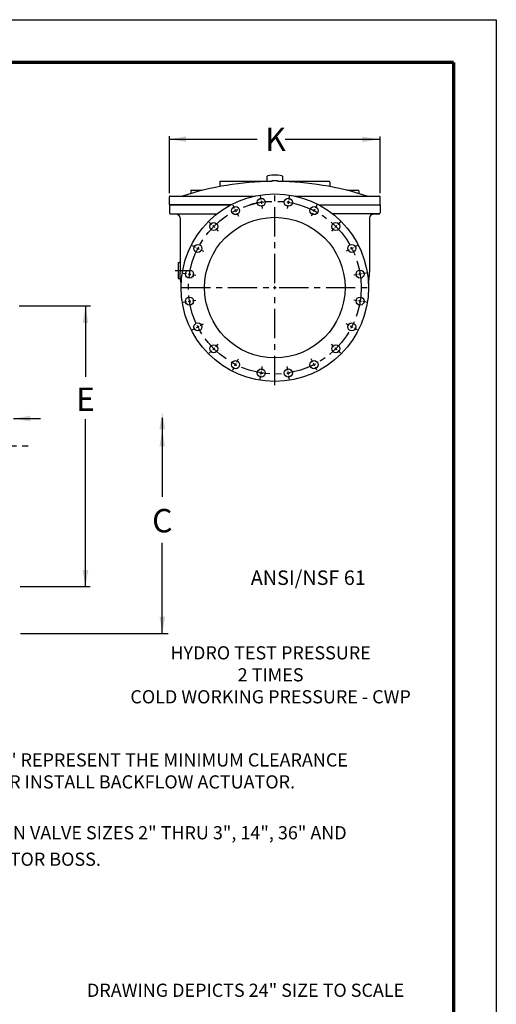
# Model space of a CAD drawing. Units: inches. Extents: x 36 to 153, y 49 to 201.
# Drawn here: x 112 to 153, y 117 to 201 of the extents above; entities that cross this region are included whole.
import ezdxf

# ---------------------------------------------------------------- set-up
doc = ezdxf.new("R2010")
doc.units = ezdxf.units.IN
doc.header["$LTSCALE"] = 2
doc.header["$MEASUREMENT"] = 0
doc.linetypes.add('CENTER', pattern=[2, 1.25, -0.25, 0.25, -0.25])
for name, color, linetype in [('CENTERLINES', 2, 'CENTER'), ('Layer 1', 7, 'Continuous'), ('TITLEBOX-BORDER', 3, 'Continuous')]:
    doc.layers.add(name, color=color, linetype=linetype)
doc.styles.get("Standard").update_dxf_attribs({"font": 'arial.ttf'})

msp = doc.modelspace()

# ---------------------------------------------------------------- linework, layer by layer
at = {"color": 2}
msp.add_line((35.92, 200.667), (153.02, 200.667), dxfattribs=at)
for p, q in [((125.093, 190.473), (132.604, 190.473)), ((125.104, 185.85), (125.104, 190.734)), ((143.022, 190.455), (134.979, 190.455)), ((143.104, 185.85), (143.104, 190.706)), ((133.447, 186.855), (133.447, 187.306)), ((134.76, 187.306), (134.76, 186.855)), ((112.268, 176.25), (118.374, 176.25)), ((117.938, 176.246), (117.938, 170.175)), ((111.782, 166.631), (114.107, 166.631)), ((117.938, 152.298), (117.938, 166.58)), ((124.498, 166.681), (124.498, 159.946)), ((124.498, 148.27), (124.498, 156.013)), ((112.355, 152.293), (118.335, 152.293)), ((112.393, 148.292), (124.987, 148.292))]:
    msp.add_line(p, q)
at = {"color": 7}
for p, q in [((129.401, 186.801), (129.401, 186.425)), ((133.447, 186.864), (129.463, 186.864)), ((133.854, 186.925), (133.854, 186.863)), ((134.354, 186.925), (134.354, 186.863)), ((138.745, 186.864), (134.76, 186.864)), ((138.807, 186.801), (138.807, 186.425)), ((126.929, 186.051), (126.929, 185.831)), ((126.992, 186.114), (127.867, 186.114)), ((140.341, 186.114), (141.216, 186.114)), ((141.278, 186.051), (141.278, 185.831)), ((125.104, 184.864), (125.104, 185.551)), ((125.104, 184.864), (130.346, 184.864)), ((125.104, 184.864), (125.104, 184.185)), ((130.346, 184.864), (125.104, 184.864)), ((125.166, 185.614), (132.382, 185.614)), ((135.826, 185.614), (141.98, 185.614)), ((137.862, 184.864), (143.104, 184.864)), ((137.862, 184.864), (143.104, 184.864)), ((141.98, 185.614), (143.041, 185.614)), ((143.104, 184.864), (143.104, 185.551)), ((143.104, 184.864), (143.104, 184.185)), ((125.725, 184.06), (125.175, 184.108)), ((125.175, 184.108), (129.181, 184.108)), ((143.033, 184.108), (139.026, 184.108)), ((142.483, 184.06), (143.033, 184.108)), ((126.01, 183.748), (126.01, 179.127)), ((142.198, 183.748), (142.198, 179.127)), ((125.854, 179.957), (125.854, 178.582)), ((125.854, 179.957), (125.947, 179.957)), ((125.854, 178.582), (125.983, 178.582))]:
    msp.add_line(p, q, dxfattribs=at)
for centre, radius in [((134.104, 177.801), 8), ((132.95, 185.086), 0.344), ((132.95, 185.086), 0.344), ((135.258, 185.086), 0.344), ((130.756, 184.373), 0.344), ((137.452, 184.373), 0.344), ((134.104, 177.801), 6), ((128.889, 183.016), 0.344), ((139.319, 183.016), 0.344), ((127.533, 181.15), 0.344), ((140.675, 181.15), 0.344), ((126.82, 178.955), 0.344), ((141.388, 178.955), 0.344), ((126.82, 176.648), 0.344), ((126.82, 176.648), 0.344), ((141.388, 176.648), 0.344), ((127.533, 174.453), 0.344), ((140.675, 174.453), 0.344), ((128.889, 172.586), 0.344), ((139.319, 172.586), 0.344), ((130.756, 171.23), 0.344), ((137.452, 171.23), 0.344), ((132.95, 170.517), 0.344), ((135.258, 170.517), 0.344)]:
    msp.add_circle(centre, radius, dxfattribs=at)
at = {"color": 7, "linetype": 'CENTER'}
msp.add_circle((134.104, 177.801), 7.375, dxfattribs=at)
at = {"color": 7}
for centre, radius, start, end in [((134.104, 161.426), 25.438, 90.56309, 108.03641), ((129.463, 186.801), 0.0625, 90, 180), ((134.104, 161.426), 25.5, 89.43827, 90.56173), ((134.104, 161.426), 25.438, 71.96359, 89.43688), ((138.745, 186.801), 0.0625, 0, 90), ((126.992, 186.051), 0.0625, 90, 180), ((127.867, 186.051), 0.0625, 48.15743, 90), ((140.341, 186.051), 0.0625, 90, 131.84257), ((141.216, 186.051), 0.0625, 0, 90), ((125.166, 185.551), 0.0625, 90, 180), ((143.041, 185.551), 0.0625, 0, 90), ((125.182, 184.185), 0.078, 180, 265), ((125.697, 183.748), 0.312, 0, 85), ((142.51, 183.748), 0.312, 95, 180), ((143.026, 184.185), 0.078, 275, 0), ((125.947, 180.02), 0.0625, 270, 0), ((125.983, 178.52), 0.0625, 6.63716, 90)]:
    msp.add_arc(centre, radius, start, end, dxfattribs=at)
msp.add_ellipse((134.104, 187.306), major_axis=(-0.657, 0), ratio=0.136109, start_param=3.141593, end_param=6.283185)
at = {"color": 7, "extrusion": (0, 0, -1)}
msp.add_ellipse((134.104, 179.127), major_axis=(-8.094, 0), ratio=0.799929, start_param=-0.157391, end_param=0, dxfattribs=at)
at = {"color": 7}
msp.add_ellipse((134.104, 179.127), major_axis=(8.094, 0), ratio=0.799929, start_param=-0.157391, end_param=0, dxfattribs=at)
for points in [[(126.535, 190.713), (126.535, 190.232), (125.093, 190.473)], [(141.58, 190.696), (141.58, 190.215), (143.022, 190.455)], [(117.693, 174.779), (118.174, 174.779), (117.934, 176.221)], [(113.225, 166.871), (113.225, 166.39), (111.782, 166.631)], [(124.253, 165.721), (124.734, 165.721), (124.494, 167.164)], [(124.253, 164.262), (124.734, 164.262), (124.494, 165.705)], [(118.178, 153.715), (117.697, 153.715), (117.938, 152.272)], [(124.738, 149.735), (124.257, 149.735), (124.498, 148.293)]]:
    msp.add_solid(points)
at = {"layer": 'CENTERLINES', "color": 7}
for p, q in [((134.104, 178.176), (134.104, 186.062)), ((130.508, 184.859), (130.642, 184.595)), ((132.865, 185.625), (132.911, 185.332)), ((132.865, 185.625), (132.911, 185.332)), ((132.931, 185.209), (132.97, 184.962)), ((132.931, 185.209), (132.97, 184.962)), ((135.277, 185.209), (135.238, 184.962)), ((135.343, 185.625), (135.297, 185.332)), ((137.7, 184.859), (137.566, 184.595)), ((130.699, 184.484), (130.812, 184.261)), ((130.869, 184.15), (131.004, 183.886)), ((132.989, 184.839), (133.036, 184.546)), ((132.989, 184.839), (133.036, 184.546)), ((135.218, 184.839), (135.172, 184.546)), ((137.339, 184.15), (137.204, 183.886)), ((137.509, 184.484), (137.395, 184.261)), ((128.503, 183.402), (128.712, 183.193)), ((139.705, 183.402), (139.496, 183.193)), ((128.801, 183.105), (128.977, 182.928)), ((129.066, 182.84), (129.275, 182.63)), ((139.142, 182.84), (138.933, 182.63)), ((139.407, 183.105), (139.23, 182.928)), ((127.046, 181.397), (127.31, 181.263)), ((127.421, 181.206), (127.644, 181.093)), ((127.755, 181.036), (128.019, 180.902)), ((140.452, 181.036), (140.188, 180.902)), ((140.786, 181.206), (140.564, 181.093)), ((141.162, 181.397), (140.898, 181.263)), ((126.28, 179.041), (126.573, 178.994)), ((126.696, 178.975), (126.943, 178.936)), ((141.512, 178.975), (141.265, 178.936)), ((141.927, 179.041), (141.635, 178.994)), ((127.067, 178.916), (127.359, 178.87)), ((141.141, 178.916), (140.849, 178.87)), ((126.104, 177.801), (133.729, 177.801)), ((133.979, 177.801), (134.229, 177.801)), ((134.104, 177.676), (134.104, 177.926)), ((134.104, 169.489), (134.104, 177.426)), ((134.479, 177.801), (142.416, 177.801)), ((126.28, 176.562), (126.573, 176.609)), ((126.28, 176.562), (126.573, 176.609)), ((126.696, 176.628), (126.943, 176.667)), ((126.696, 176.628), (126.943, 176.667)), ((127.067, 176.687), (127.359, 176.733)), ((127.067, 176.687), (127.359, 176.733)), ((141.141, 176.687), (140.849, 176.733)), ((141.512, 176.628), (141.265, 176.667)), ((141.927, 176.562), (141.635, 176.609)), ((127.046, 174.205), (127.31, 174.34)), ((127.421, 174.396), (127.644, 174.51)), ((127.755, 174.567), (128.019, 174.701)), ((140.452, 174.567), (140.188, 174.701)), ((140.786, 174.396), (140.564, 174.51)), ((141.162, 174.205), (140.898, 174.34)), ((128.503, 172.2), (128.712, 172.41)), ((128.801, 172.498), (128.977, 172.675)), ((129.066, 172.763), (129.275, 172.973)), ((139.142, 172.763), (138.933, 172.973)), ((139.407, 172.498), (139.23, 172.675)), ((139.705, 172.2), (139.496, 172.41)), ((130.869, 171.453), (131.004, 171.717)), ((137.339, 171.453), (137.204, 171.717)), ((130.508, 170.744), (130.642, 171.007)), ((130.699, 171.119), (130.812, 171.342)), ((132.931, 170.394), (132.97, 170.641)), ((132.989, 170.764), (133.036, 171.057)), ((135.218, 170.764), (135.172, 171.057)), ((135.277, 170.394), (135.238, 170.641)), ((137.509, 171.119), (137.395, 171.342)), ((137.7, 170.744), (137.566, 171.007)), ((132.865, 169.978), (132.911, 170.27)), ((135.343, 169.978), (135.297, 170.27)), ((45.533, 164.293), (113.315, 164.293))]:
    msp.add_line(p, q, dxfattribs=at)
at = {"layer": 'CENTERLINES', "color": 7, "ltscale": 0.5}
msp.add_line((125.604, 179.27), (127.041, 179.27), dxfattribs=at)
at = {"layer": 'CENTERLINES', "color": 7}
for start, end in [(100.94232, 106.73891), (98.02887, 99.97113), (98.02887, 99.97113), (80.02887, 81.97113), (116.02887, 117.97113), (62.02887, 63.97113), (134.02887, 135.97113), (44.02887, 45.97113), (152.02887, 153.97113), (26.02887, 27.97113), (170.02887, 171.97113), (8.02887, 9.97113), (188.02887, 189.97113), (350.02887, 351.97113), (206.02887, 207.97113), (332.02887, 333.97113), (224.02887, 225.97113), (314.02887, 315.97113), (242.02887, 243.97113), (296.02887, 297.97113), (260.02887, 261.97113), (278.02887, 279.97113)]:
    msp.add_arc((134.104, 177.801), 7.375, start, end, dxfattribs=at)
at = {"layer": 'TITLEBOX-BORDER', "color": 2}
msp.add_line((153.02, 200.667), (153.02, 49.207), dxfattribs=at)
at = {"layer": 'TITLEBOX-BORDER', "color": 7, "const_width": 0.275}
for points in [[(39.563, 65.734), (39.563, 197.025), (149.378, 197.025)], [(149.378, 197.025), (149.378, 65.734)]]:
    msp.add_lwpolyline(points, dxfattribs=at)

# ---------------------------------------------------------------- texts
at = {"char_height": 2, "attachment_point": 5}
for s, insert in [('\\A1;K', (134.167, 190.455)), ('\\A1;E', (117.938, 168.277)), ('\\A1;C', (124.498, 157.913))]:
    msp.add_mtext(s, dxfattribs=dict(at, insert=insert))
at = {"insert": (132.053, 153.667), "char_height": 1.2372, "attachment_point": 1}
msp.add_mtext_dynamic_manual_height_columns('{\\fArial|b0|i0|c0|p34;ANSI/NSF 61}', width=10.99509, gutter_width=1, heights=[0], dxfattribs=at)
at = {"char_height": 1.125, "attachment_point": 1}
for s, insert, width in [('\\pxqc;HYDRO TEST PRESSURE\\P2 TIMES \\P{\\T0.95;COLD WORKING PRESSURE - CW}P', (119.215, 147.199), 29.06086), ('NOTE:\\PDIMENSIONS "L" AND "M" REPRESENT THE MINIMUM CLEARANCE\\PREQUIRED TO REMOVE OR INSTALL BACKFLOW ACTUATOR.', (93.639, 139.934), 52.3929), ('\\A1;\\pxsm0.95;* DIMENSION "H" DOES NOT EXTEND PAST FLANGE ON VALVE SIZES 2" THRU 3", 14", 36" AND LARGER. 2" & 2 {\\H0.7x;\\S1/2;}" DO NOT HAVE MECHANICAL INDICATOR BOSS.', (73.813, 131.845), 67.77209)]:
    msp.add_mtext(s, dxfattribs=dict(at, insert=insert, width=width))
at = {"layer": 'Layer 1', "color": 7, "insert": (118.066, 116.928), "char_height": 1.125, "attachment_point": 7, "line_spacing_factor": 0.42793}
msp.add_mtext('DRAWING DEPICTS 24" SIZE TO SCALE', dxfattribs=at)

doc.saveas('drawing.dxf')
